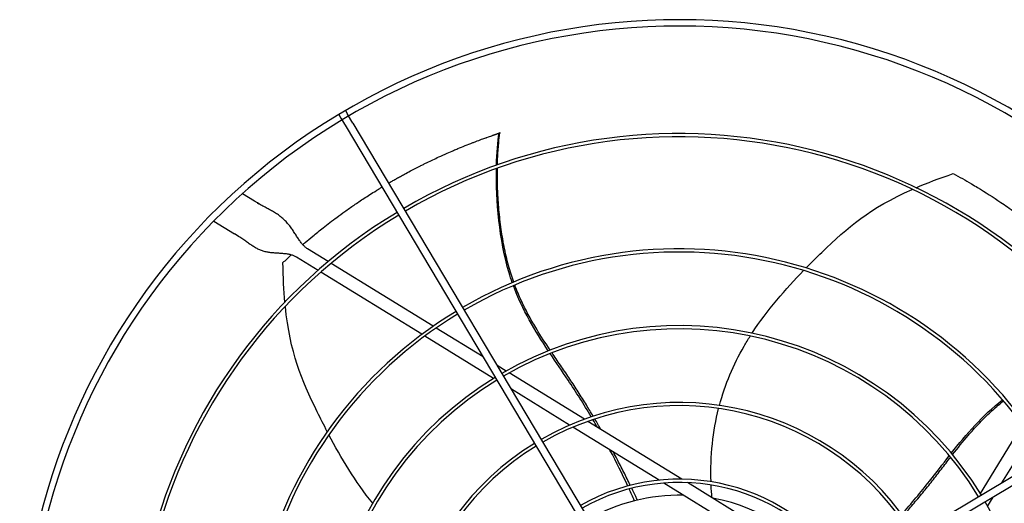
# Model space of a CAD drawing. Units: inches. Extents: x 1801 to 3507, y 80 to 1360.
# Drawn here: x 2739 to 2770, y 801 to 815 of the extents above; entities that cross this region are included whole.
import ezdxf

# ---------------------------------------------------------------- set-up
doc = ezdxf.new("R2010")
doc.units = ezdxf.units.IN
doc.header["$MEASUREMENT"] = 0
doc.layers.add('DRIVE-EC', color=6, linetype='Continuous')

msp = doc.modelspace()

# ---------------------------------------------------------------- linework, layer by layer
at = {"layer": 'DRIVE-EC'}
for p, q in [((2749.2834, 812.6172), (2749.3495, 812.5061)), ((2749.5134, 812.2305), (2749.3495, 812.5061)), ((2749.0804, 812.4964), (2749.1465, 812.3853)), ((2749.1465, 812.3853), (2749.3104, 812.1098)), ((2749.5134, 812.2305), (2759.4487, 795.5309)), ((2749.3104, 812.1098), (2759.2457, 795.4101)), ((2754.0049, 811.9175), (2753.9994, 811.9142)), ((2754.0385, 811.9274), (2754.0049, 811.9175)), ((2746.4891, 809.8307), (2746.1189, 810.0586)), ((2746.5766, 809.7768), (2746.4891, 809.8307)), ((2746.5766, 809.7768), (2746.6213, 809.7493)), ((2745.2365, 809.2149), (2745.8698, 808.8249)), ((2745.9573, 808.7711), (2745.8698, 808.8249)), ((2746.002, 808.7435), (2745.9573, 808.7711)), ((2748.7576, 807.9716), (2748.1205, 808.3638)), ((2747.9141, 808.0286), (2747.7828, 808.1094)), ((2748.4446, 807.702), (2747.9141, 808.0286)), ((2751.9824, 805.986), (2748.8459, 807.9172)), ((2751.6366, 805.7366), (2748.5323, 807.648)), ((2753.5151, 805.0423), (2752.0739, 805.9297)), ((2753.8379, 804.3812), (2751.7269, 805.681)), ((2776.5262, 805.3702), (2759.8265, 795.4349)), ((2776.6469, 805.1672), (2759.9472, 795.2319)), ((2754.2216, 804.6074), (2753.9489, 804.7753)), ((2756.6293, 803.1249), (2754.3176, 804.5483)), ((2753.9492, 804.3127), (2753.9319, 804.3234)), ((2756.1733, 802.9433), (2754.3829, 804.0457)), ((2758.9253, 801.2489), (2756.2759, 802.8801)), ((2759.6255, 801.2801), (2756.7365, 803.0589)), ((2768.7976, 800.8427), (2770.0974, 802.9538)), ((2769.4587, 801.1655), (2770.3461, 802.6067)), ((2762.3092, 799.1654), (2759.0651, 801.1628)), ((2762.5156, 799.5006), (2759.7926, 801.1772)), ((2768.7291, 800.7314), (2768.7398, 800.7488)), ((2769.0238, 800.4591), (2769.1917, 800.7318))]:
    msp.add_line(p, q, dxfattribs=at)
for radius, start, end in [(20.2756, 30.41624, 121.08376), (20.0787, 30.41296, 121.08704), (20.2756, 121.08376, 211.08376), (20.0787, 121.08704, 211.08704), (16.7719, 31.15349, 120.34651), (16.6735, 31.15587, 120.34413), (16.7719, 121.15349, 210.34651), (16.6735, 121.15587, 210.34413), (13.2308, 31.26148, 120.23852), (13.1323, 31.26532, 120.23468), (13.2308, 121.26148, 210.23852), (13.1323, 121.26532, 210.23468), (10.87, 31.37257, 120.12743), (10.7716, 31.37826, 120.12174), (10.87, 121.37257, 210.12743), (10.7716, 121.37826, 210.12174), (8.5092, 31.54531, 119.95469), (8.4108, 31.55461, 119.94539), (16.6735, 301.15587, 30.34413), (16.7719, 301.15349, 30.34651), (8.5092, 121.54531, 209.95469), (8.4108, 121.55461, 209.94539), (13.1323, 301.26532, 30.23468), (13.2308, 301.26148, 30.23852), (6.1485, 31.8507, 119.6493), (6.05, 31.86861, 119.63139), (5.6594, 88.76817, 119.55418), (5.6594, 31.94582, 79.60266), (10.87, 301.37257, 30.12743)]:
    msp.add_arc((2759.5485, 795.1321), radius, start, end, dxfattribs=at)
for points, knots in [([(2753.9994, 811.9142), (2753.999, 811.914), (2753.9986, 811.9138), (2753.9982, 811.9135), (2753.9977, 811.9133), (2753.9972, 811.913), (2753.9967, 811.9127), (2753.9961, 811.9124), (2753.9956, 811.9122), (2753.995, 811.9119), (2753.9943, 811.9115), (2753.9937, 811.9112), (2753.993, 811.9109), (2753.9923, 811.9106), (2753.9915, 811.9102), (2753.9907, 811.9099), (2753.99, 811.9095), (2753.9891, 811.9091), (2753.9883, 811.9088), (2753.9874, 811.9084), (2753.9865, 811.908), (2753.9856, 811.9076), (2753.9846, 811.9072), (2753.9836, 811.9068), (2753.9826, 811.9063), (2753.9816, 811.9059), (2753.9805, 811.9055), (2753.9794, 811.905), (2753.9783, 811.9046), (2753.9772, 811.9041), (2753.976, 811.9036), (2753.9749, 811.9032), (2753.9736, 811.9027), (2753.9724, 811.9022), (2753.9712, 811.9017), (2753.9699, 811.9012), (2753.9686, 811.9007), (2753.9672, 811.9002), (2753.9659, 811.8996), (2753.9645, 811.8991), (2753.9631, 811.8986), (2753.9617, 811.898), (2753.9602, 811.8975), (2753.9588, 811.8969), (2753.9573, 811.8964), (2753.9558, 811.8958), (2753.9543, 811.8952), (2753.9527, 811.8946), (2753.9511, 811.8941), (2753.9495, 811.8935), (2753.9479, 811.8929), (2753.9463, 811.8923), (2753.9446, 811.8917), (2753.943, 811.8911), (2753.9412, 811.8904), (2753.9395, 811.8898), (2753.9378, 811.8892), (2753.936, 811.8886), (2753.9343, 811.8879), (2753.9325, 811.8873), (2753.9307, 811.8866), (2753.9289, 811.886), (2753.927, 811.8853), (2753.9252, 811.8847), (2753.9233, 811.884), (2753.9214, 811.8833), (2753.9195, 811.8827), (2753.9176, 811.882), (2753.9156, 811.8813), (2753.9136, 811.8806), (2753.9117, 811.88), (2753.9097, 811.8793), (2753.9077, 811.8786), (2753.9057, 811.8779), (2753.9036, 811.8772), (2753.9016, 811.8765), (2753.8995, 811.8758), (2753.8975, 811.8751), (2753.8954, 811.8744), (2753.8933, 811.8737), (2753.8912, 811.8729), (2753.8891, 811.8722), (2753.8869, 811.8715), (2753.8848, 811.8708), (2753.8826, 811.8701), (2753.8805, 811.8693), (2753.8783, 811.8686), (2753.8761, 811.8679), (2753.8739, 811.8671), (2753.8717, 811.8664), (2753.8695, 811.8657), (2753.8673, 811.8649), (2753.8651, 811.8642), (2753.8628, 811.8635), (2753.8606, 811.8627), (2753.8583, 811.862), (2753.8561, 811.8612), (2753.8538, 811.8605), (2753.8516, 811.8598), (2753.8493, 811.859), (2753.847, 811.8583), (2753.8447, 811.8575), (2753.8424, 811.8568), (2753.8401, 811.856), (2753.8379, 811.8553), (2753.8355, 811.8545), (2753.8332, 811.8538), (2753.8309, 811.853), (2753.8286, 811.8523), (2753.8263, 811.8515), (2753.824, 811.8508), (2753.8217, 811.8501), (2753.8194, 811.8493), (2753.8171, 811.8486), (2753.8148, 811.8478), (2753.8124, 811.8471), (2753.8101, 811.8463), (2753.8078, 811.8456), (2753.8055, 811.8449), (2753.8032, 811.8441), (2753.8009, 811.8434), (2753.7986, 811.8427), (2753.7963, 811.8419), (2753.794, 811.8412), (2753.7917, 811.8405), (2753.7894, 811.8397), (2753.7871, 811.839), (2753.7848, 811.8383), (2753.7825, 811.8376), (2753.7802, 811.8368)], [0, 0, 0, 0, 0.0232558, 0.0232558, 0.0232558, 0.0465116, 0.0465116, 0.0465116, 0.0697674, 0.0697674, 0.0697674, 0.0930233, 0.0930233, 0.0930233, 0.1162791, 0.1162791, 0.1162791, 0.1395349, 0.1395349, 0.1395349, 0.1627907, 0.1627907, 0.1627907, 0.1860465, 0.1860465, 0.1860465, 0.2093023, 0.2093023, 0.2093023, 0.2325581, 0.2325581, 0.2325581, 0.255814, 0.255814, 0.255814, 0.2790698, 0.2790698, 0.2790698, 0.3023256, 0.3023256, 0.3023256, 0.3255814, 0.3255814, 0.3255814, 0.3488372, 0.3488372, 0.3488372, 0.372093, 0.372093, 0.372093, 0.3953488, 0.3953488, 0.3953488, 0.4186047, 0.4186047, 0.4186047, 0.4418605, 0.4418605, 0.4418605, 0.4651163, 0.4651163, 0.4651163, 0.4883721, 0.4883721, 0.4883721, 0.5116279, 0.5116279, 0.5116279, 0.5348837, 0.5348837, 0.5348837, 0.5581395, 0.5581395, 0.5581395, 0.5813953, 0.5813953, 0.5813953, 0.6046512, 0.6046512, 0.6046512, 0.627907, 0.627907, 0.627907, 0.6511628, 0.6511628, 0.6511628, 0.6744186, 0.6744186, 0.6744186, 0.6976744, 0.6976744, 0.6976744, 0.7209302, 0.7209302, 0.7209302, 0.744186, 0.744186, 0.744186, 0.7674419, 0.7674419, 0.7674419, 0.7906977, 0.7906977, 0.7906977, 0.8139535, 0.8139535, 0.8139535, 0.8372093, 0.8372093, 0.8372093, 0.8604651, 0.8604651, 0.8604651, 0.8837209, 0.8837209, 0.8837209, 0.9069767, 0.9069767, 0.9069767, 0.9302326, 0.9302326, 0.9302326, 0.9534884, 0.9534884, 0.9534884, 0.9767442, 0.9767442, 0.9767442, 1, 1, 1, 1]), ([(2753.9566, 810.9444), (2753.958, 811.0064), (2753.9655, 811.2405), (2753.9886, 811.5815), (2754.0187, 811.8271), (2754.0337, 811.9258)], [0.909065562, 0.909065562, 0.909065562, 0.909065562, 0.924102797, 0.966817361, 1, 1, 1, 1]), ([(2754.0049, 811.9175), (2754.0097, 811.9189), (2754.0145, 811.9203), (2754.0241, 811.923), (2754.0289, 811.9244), (2754.0337, 811.9258)], [0.000001, 0.000001, 0.000001, 0.000001, 0.25032705, 0.25032705, 0.50065224, 0.50065224, 0.50065224, 0.50065224]), ([(2750.612, 810.384), (2750.6191, 810.3882), (2750.6262, 810.3923), (2750.6699, 810.4179), (2750.7067, 810.4392), (2750.7814, 810.4821), (2750.8194, 810.5038), (2750.8965, 810.5473), (2750.9357, 810.5692), (2751.0155, 810.6135), (2751.056, 810.6357), (2751.1587, 810.6917), (2751.2211, 810.7251), (2751.3641, 810.8008), (2751.4448, 810.8427), (2751.5527, 810.8976), (2751.5796, 810.9112), (2751.6384, 810.9408), (2751.6705, 810.9568), (2751.7341, 810.9883), (2751.7656, 811.0038), (2751.9143, 811.0763), (2752.0322, 811.1322), (2752.2384, 811.2273), (2752.326, 811.2668), (2752.4792, 811.3343), (2752.5443, 811.3626), (2752.6517, 811.4084), (2752.6937, 811.4262), (2752.8871, 811.5069), (2753.0404, 811.5685), (2753.2271, 811.6404), (2753.2588, 811.6525), (2753.3502, 811.6871), (2753.4104, 811.7095), (2753.5154, 811.748), (2753.5603, 811.7642), (2753.6102, 811.782), (2753.6152, 811.7838), (2753.7802, 811.8368)], [11.5801687, 11.5801687, 11.5801687, 11.5801687, 11.6493891, 11.6493891, 12.0047057, 12.0047057, 12.3694713, 12.3694713, 12.7441844, 12.7441844, 13.1288392, 13.1288392, 13.717905, 13.717905, 14.4728645, 14.4728645, 14.7225421, 14.7225421, 15.0183489, 15.0183489, 15.3091484, 15.3091484, 16.3886029, 16.3886029, 17.1822214, 17.1822214, 17.7679917, 17.7679917, 18.1432317, 18.1432317, 19.4887164, 19.4887164, 19.7633701, 19.7633701, 20.2789683, 20.2789683, 20.6594359, 20.6594359, 20.7019681, 20.7019681, 20.7019681, 20.7019681]), ([(2754.4116, 807.325), (2754.3766, 807.4246), (2754.0244, 808.5065), (2753.9098, 809.8518), (2753.9251, 810.8287)], [0.64241483, 0.64241483, 0.64241483, 0.64241483, 0.66661834, 0.89980851, 0.89980851, 0.89980851, 0.89980851]), ([(2754.4549, 807.3431), (2754.4479, 807.3626), (2754.4131, 807.4613), (2754.3508, 807.6522), (2754.2747, 807.9232), (2754.1822, 808.3089), (2754.0895, 808.8081), (2754.0123, 809.4174), (2753.9596, 810.1104), (2753.951, 810.5789), (2753.9546, 810.8392)], [0.64385649, 0.64385649, 0.64385649, 0.64385649, 0.64859731, 0.66781541, 0.68917269, 0.71052998, 0.75324454, 0.7959591, 0.83867367, 0.90064807, 0.90064807, 0.90064807, 0.90064807]), ([(2767.9641, 810.6775), (2768.0587, 810.6263), (2768.1531, 810.5741), (2768.3406, 810.4681), (2768.4337, 810.4144), (2768.5881, 810.3234), (2768.6494, 810.2867), (2768.9518, 810.1034), (2769.1912, 809.9505), (2769.4948, 809.7458), (2769.5613, 809.7003), (2769.7026, 809.6022), (2769.7776, 809.5493), (2769.9368, 809.4352), (2770.021, 809.3736), (2770.1998, 809.2405), (2770.2941, 809.1688), (2770.4376, 809.0574), (2770.4871, 809.0186), (2770.5887, 808.9379), (2770.6409, 808.896), (2770.7481, 808.809), (2770.8031, 808.7638), (2770.8858, 808.6949), (2770.9139, 808.6714), (2771.0685, 808.5411), (2771.194, 808.4322), (2771.3501, 808.2929), (2771.3817, 808.2645), (2771.4457, 808.2066), (2771.4781, 808.177), (2771.5435, 808.1169), (2771.5765, 808.0863), (2771.6433, 808.024), (2771.6771, 807.9922), (2771.7363, 807.9361), (2771.7619, 807.9117), (2771.8218, 807.8542), (2771.856, 807.8211), (2771.9219, 807.7568), (2771.9536, 807.7257), (2772.0218, 807.6582), (2772.0584, 807.6216), (2772.1426, 807.5368), (2772.19, 807.4884), (2772.2839, 807.3917), (2772.3303, 807.3433), (2772.4166, 807.2523), (2772.4566, 807.2097), (2772.5288, 807.1319), (2772.5614, 807.0966), (2772.5939, 807.0611)], [0.000001, 0.000001, 0.000001, 0.000001, 0.9459838, 0.9459838, 1.8828161, 1.8828161, 2.5024788, 2.5024788, 4.9431019, 4.9431019, 5.6298392, 5.6298392, 6.4088356, 6.4088356, 7.2916415, 7.2916415, 8.291761, 8.291761, 8.8207621, 8.8207621, 9.3804546, 9.3804546, 9.9729898, 9.9729898, 10.2778801, 10.2778801, 11.66096, 11.66096, 12.0146148, 12.0146148, 12.3776193, 12.3776193, 12.7504886, 12.7504886, 13.1330663, 13.1330663, 13.4242398, 13.4242398, 13.8176129, 13.8176129, 14.1847663, 14.1847663, 14.6077383, 14.6077383, 15.1641404, 15.1641404, 15.7130888, 15.7130888, 16.1864628, 16.1864628, 16.5757846, 16.5757846, 16.5757846, 16.5757846]), ([(2747.9731, 808.4922), (2747.9978, 808.5136), (2748.0226, 808.535), (2748.1243, 808.6221), (2748.202, 808.6875), (2748.384, 808.8381), (2748.4888, 808.9228), (2748.7345, 809.1168), (2748.8761, 809.2251), (2749.1011, 809.392), (2749.183, 809.4516), (2749.3591, 809.5776), (2749.4535, 809.6437), (2749.5993, 809.7437), (2749.6499, 809.778), (2749.7547, 809.8484), (2749.809, 809.8844), (2749.921, 809.9577), (2749.979, 809.9952), (2750.0994, 810.072), (2750.1612, 810.111), (2750.256, 810.1698), (2750.2881, 810.1896), (2750.3499, 810.2275), (2750.3795, 810.2454), (2750.409, 810.2633)], [2.3917173, 2.3917173, 2.3917173, 2.3917173, 2.6746337, 2.6746337, 3.5498743, 3.5498743, 4.7068207, 4.7068207, 6.2322684, 6.2322684, 7.0923066, 7.0923066, 8.0632178, 8.0632178, 8.577047, 8.577047, 9.1231995, 9.1231995, 9.7033673, 9.7033673, 10.3173491, 10.3173491, 10.6313498, 10.6313498, 10.9187994, 10.9187994, 10.9187994, 10.9187994]), ([(2763.4428, 807.7768), (2763.6061, 807.9433), (2763.7676, 808.1028), (2763.9246, 808.2552), (2764.7202, 809.0274), (2765.3971, 809.6137), (2766.705, 810.1916)], [0.58045743, 0.58045743, 0.58045743, 0.58045743, 0.63651825, 0.63651825, 0.63651825, 0.92067995, 0.92067995, 0.92067995, 0.92067995]), ([(2747.3645, 807.9397), (2747.4478, 808.0189), (2747.5322, 808.0976), (2747.6183, 808.1763), (2747.6189, 808.1769), (2747.6195, 808.1775)], [0.0000013, 0.0000013, 0.0000013, 0.0000013, 1.0115746, 1.0115746, 1.0191003, 1.0191003, 1.0191003, 1.0191003]), ([(2755.5762, 805.2503), (2755.4341, 805.4615), (2755.2109, 805.8029), (2754.9255, 806.2942), (2754.7096, 806.7157), (2754.5691, 807.04), (2754.4993, 807.2226), (2754.4888, 807.2506)], [0.45019746, 0.45019746, 0.45019746, 0.45019746, 0.51407056, 0.55250678, 0.59094299, 0.6293792, 0.63629325, 0.63629325, 0.63629325, 0.63629325]), ([(2748.7261, 802.7432), (2748.6182, 802.9499), (2748.5164, 803.1529), (2748.42, 803.3493), (2747.9315, 804.3445), (2747.583, 805.1695), (2747.4375, 806.592)], [0.58045743, 0.58045743, 0.58045743, 0.58045743, 0.63651825, 0.63651825, 0.63651825, 0.92067995, 0.92067995, 0.92067995, 0.92067995]), ([(2760.7792, 803.5519), (2760.9527, 804.1988), (2761.2083, 804.8023), (2761.5351, 805.3682), (2761.5961, 805.4739), (2761.6597, 805.5784), (2761.7253, 805.6814)], [0.20247008, 0.20247008, 0.20247008, 0.20247008, 0.34770899, 0.34770899, 0.34770899, 0.37484612, 0.37484612, 0.37484612, 0.37484612]), ([(2756.8396, 803.1986), (2756.6109, 803.5828), (2756.1931, 804.2447), (2755.7583, 804.8722), (2755.5757, 805.1443)], [0.25020862, 0.25020862, 0.25020862, 0.25020862, 0.35907675, 0.44103726, 0.44103726, 0.44103726, 0.44103726]), ([(2756.8984, 803.2181), (2756.8296, 803.3341), (2756.6782, 803.5849), (2756.4397, 803.9658), (2756.1835, 804.3586), (2755.923, 804.7418), (2755.739, 805.0097), (2755.6428, 805.1516), (2755.6326, 805.1667)], [0.25040146, 0.25040146, 0.25040146, 0.25040146, 0.28320342, 0.32176457, 0.36032572, 0.39876193, 0.43719814, 0.44176256, 0.44176256, 0.44176256, 0.44176256]), ([(2767.9439, 802.0367), (2768.101, 802.2371), (2768.3566, 802.5549), (2768.7357, 802.9781), (2769.0699, 803.3137), (2769.3349, 803.5476), (2769.4869, 803.6704), (2769.5103, 803.689)], [0.45019746, 0.45019746, 0.45019746, 0.45019746, 0.51407056, 0.55250678, 0.59094299, 0.6293792, 0.63629325, 0.63629325, 0.63629325, 0.63629325]), ([(2758.0407, 801.0928), (2757.9754, 801.2269), (2757.8399, 801.5003), (2757.6646, 801.8413), (2757.5556, 802.0473), (2757.5199, 802.1142)], [0.053073117, 0.053073117, 0.053073117, 0.053073117, 0.090397683, 0.128958831, 0.147518158, 0.147518158, 0.147518158, 0.147518158]), ([(2766.3831, 800.2011), (2766.6778, 800.5374), (2767.1782, 801.1392), (2767.6407, 801.7467), (2767.843, 802.0044)], [0.25020862, 0.25020862, 0.25020862, 0.25020862, 0.35907675, 0.44103726, 0.44103726, 0.44103726, 0.44103726]), ([(2766.4198, 800.1512), (2766.5088, 800.2525), (2766.7006, 800.474), (2766.9892, 800.8186), (2767.2836, 801.1835), (2767.5675, 801.5498), (2767.7655, 801.8075), (2767.8707, 801.9429), (2767.8819, 801.9572)], [0.25040146, 0.25040146, 0.25040146, 0.25040146, 0.28320342, 0.32176457, 0.36032572, 0.39876193, 0.43719814, 0.44176256, 0.44176256, 0.44176256, 0.44176256]), ([(2758.2564, 800.6421), (2758.2398, 800.6773), (2758.1833, 800.7971), (2758.1258, 800.9174), (2758.0846, 801.0024)], [0.011097332, 0.011097332, 0.011097332, 0.011097332, 0.02098157, 0.044675297, 0.044675297, 0.044675297, 0.044675297])]:
    msp.add_open_spline(points, degree=3, knots=knots, dxfattribs=at)
for points in [[(2753.9273, 810.934), (2753.9367, 811.3111), (2753.9641, 811.6483), (2754.0049, 811.9175)], [(2754.0385, 811.9274), (2754.0369, 811.9269), (2754.0353, 811.9263), (2754.0337, 811.9257)], [(2766.8244, 810.2436), (2767.1599, 810.3875), (2767.5359, 810.5312), (2767.9641, 810.6775)], [(2748.1205, 808.3638), (2748.0957, 808.3791), (2748.0472, 808.4151), (2747.9762, 808.4859), (2747.9063, 808.5726), (2747.8369, 808.6725), (2747.7665, 808.7818), (2747.6933, 808.8962), (2747.6153, 809.011), (2747.5304, 809.122), (2747.4371, 809.2258), (2747.3347, 809.3205), (2747.2234, 809.4056), (2747.1039, 809.4826), (2746.9777, 809.5541), (2746.8463, 809.624), (2746.7119, 809.6965), (2746.6219, 809.7489), (2746.5775, 809.7762)], [(2747.7828, 808.1094), (2747.758, 808.1247), (2747.7046, 808.1515), (2747.6117, 808.1816), (2747.5068, 808.2025), (2747.3924, 808.2158), (2747.2717, 808.2241), (2747.148, 808.231), (2747.0244, 808.2403), (2746.9036, 808.256), (2746.7872, 808.2813), (2746.6756, 808.3183), (2746.5684, 808.3678), (2746.4635, 808.429), (2746.3581, 808.5001), (2746.2488, 808.5784), (2746.1316, 808.6608), (2746.0464, 808.7162), (2746.002, 808.7435)], [(2747.425, 806.7217), (2747.3918, 807.0852), (2747.3713, 807.4872), (2747.3645, 807.9397)], [(2761.7826, 805.7701), (2762.2484, 806.4824), (2762.8137, 807.129), (2763.3655, 807.6975)], [(2755.5197, 805.2279), (2755.1086, 805.8447), (2754.7224, 806.4788), (2754.445, 807.2322)], [(2760.5197, 801.2034), (2760.4941, 802.0094), (2760.5767, 802.7579), (2760.7541, 803.4561)], [(2767.9052, 802.0835), (2768.3648, 802.6651), (2768.8485, 803.2284), (2769.4793, 803.725)], [(2757.1332, 802.8147), (2757.0727, 802.9206), (2757.0115, 803.0262), (2756.9497, 803.1313)], [(2757.0258, 802.8808), (2756.9812, 802.9581), (2756.9363, 803.0352), (2756.8909, 803.112)], [(2750.1216, 800.5441), (2749.588, 801.2073), (2749.1478, 801.9448), (2748.7776, 802.6452)], [(2757.9645, 801.073), (2757.795, 801.4414), (2757.6108, 801.8112), (2757.415, 802.1788)], [(2760.5482, 800.712), (2760.5372, 800.8438), (2760.5289, 800.9742), (2760.5234, 801.1031)], [(2758.1656, 800.62), (2758.1141, 800.7405), (2758.0609, 800.8612), (2758.006, 800.9822)]]:
    msp.add_open_spline(points, degree=3, dxfattribs=at)

doc.saveas('drawing.dxf')
